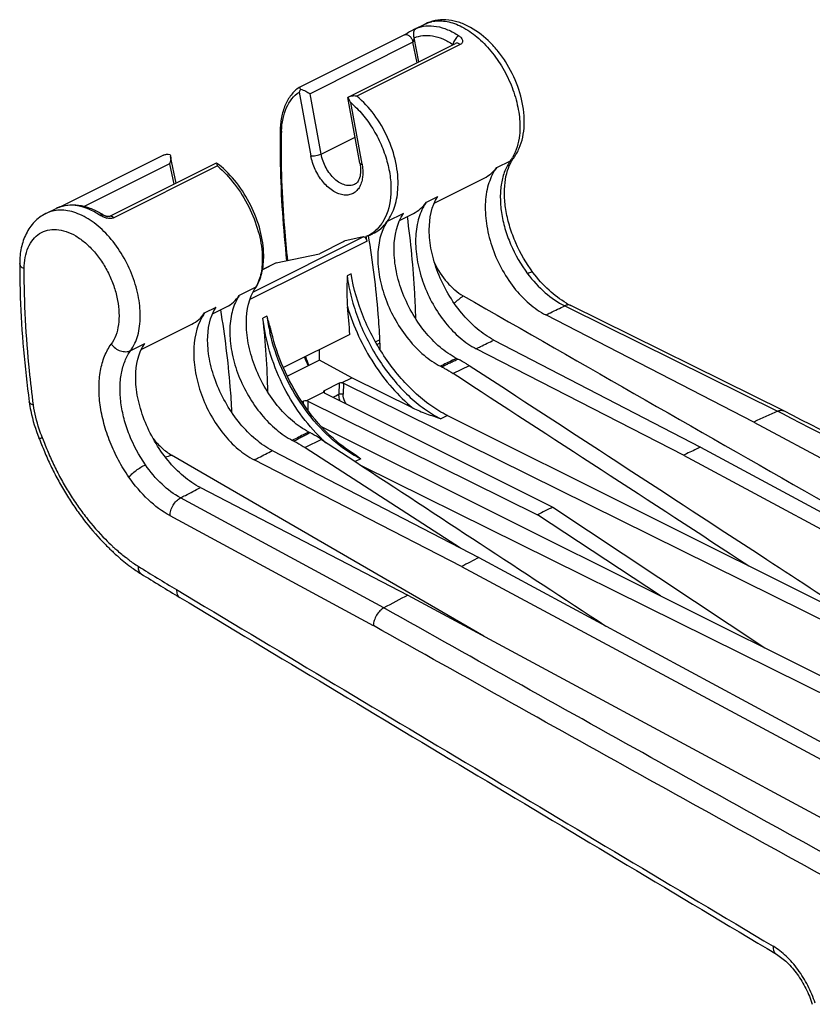
# Model space of a CAD drawing. Units: millimetres. Extents: x 299 to 719, y 8 to 305.
# Drawn here: x 416 to 469, y 106 to 172 of the extents above; entities that cross this region are included whole.
import ezdxf

# ---------------------------------------------------------------- set-up
doc = ezdxf.new("R2010")
doc.units = ezdxf.units.MM
doc.header["$LTSCALE"] = 19.36
doc.layers.get('0').update_dxf_attribs({"linetype": 'CONTINUOUS'})

msp = doc.modelspace()

# ---------------------------------------------------------------- linework, layer by layer
for p, q in [((442.302, 171.443), (442.992, 171.788)), ((441.627, 171.078), (434.573, 167.551)), ((437.862, 166.901), (445.042, 170.491)), ((434.572, 167.55), (434.572, 167.55)), ((437.849, 166.894), (437.837, 166.866)), ((438.642, 162.473), (437.837, 166.866)), ((437.862, 166.901), (437.849, 166.894)), ((433.3, 164.624), (433.299, 164.519)), ((425.489, 163.008), (418.496, 159.512)), ((426.341, 161.14), (425.963, 162.929)), ((421.849, 158.894), (429.03, 162.485)), ((429.049, 162.483), (429.03, 162.485)), ((448.936, 162.817), (448.935, 162.817)), ((438.289, 161.052), (438.287, 161.051)), ((443.648, 159.818), (446.967, 161.478)), ((417.598, 159.091), (418.288, 159.436)), ((418.39, 159.484), (418.39, 159.484)), ((421.459, 158.997), (421.46, 158.997)), ((441.334, 158.661), (442.222, 159.105)), ((439.511, 157.75), (439.613, 157.8)), ((437.559, 157.216), (435.936, 156.404)), ((438.856, 157.529), (437.558, 157.256)), ((433.023, 155.786), (435.936, 156.404)), ((432.115, 155.347), (432.927, 155.753)), ((432.927, 155.753), (433.023, 155.786)), ((428.802, 152.395), (429.713, 152.851)), ((452.354, 152.914), (452.673, 152.757)), ((452.673, 152.757), (466.614, 145.863)), ((467.023, 145.886), (452.762, 152.937)), ((465.03, 145.132), (451.086, 152.304)), ((424.028, 150.008), (427.373, 151.68)), ((437.97, 151.005), (433.53, 148.785)), ((439.982, 150.42), (439.982, 150.03)), ((447.607, 150.622), (461.452, 143.453)), ((435.936, 149.279), (435.936, 149.988)), ((460.304, 142.905), (446.422, 150.044)), ((435.936, 149.279), (433.789, 148.206)), ((438.109, 148.1), (435.936, 149.279)), ((445.108, 149.395), (445.199, 149.349)), ((444.105, 148.833), (444.034, 148.869)), ((437.417, 147.754), (438.109, 148.1)), ((442.195, 146.069), (438.109, 148.1)), ((435.03, 146.561), (436.195, 147.143)), ((436.194, 147.153), (436.195, 147.143)), ((437.257, 147.728), (436.252, 147.225)), ((436.252, 147.082), (451.566, 139.435)), ((437.54, 147.726), (493.037, 120.269)), ((434.87, 146.534), (434.766, 146.482)), ((435.152, 146.532), (450.537, 138.919)), ((467.023, 145.886), (467.028, 145.884)), ((444.498, 145.568), (493.874, 120.907)), ((465.03, 145.132), (502.726, 124.885)), ((435.216, 144.46), (435.287, 144.424)), ((436.091, 144.819), (489.144, 118.322)), ((434.218, 143.858), (434.126, 143.904)), ((436.072, 143.963), (438.293, 142.506)), ((436.098, 143.994), (436.088, 144.004)), ((432.773, 143.22), (446.605, 136.055)), ((434.98, 143.416), (445.37, 136.697)), ((461.452, 143.453), (499.047, 123.17)), ((446.949, 130.789), (426.033, 142.916)), ((445.451, 135.452), (431.556, 142.596)), ((460.304, 142.905), (497.985, 122.666)), ((438.761, 142.198), (487.866, 117.901)), ((427.955, 140.738), (441.848, 133.542)), ((440.25, 132.681), (426.625, 140.05)), ((451.566, 139.435), (465.756, 130.003)), ((458.758, 133.498), (450.537, 138.919)), ((421.604, 136.922), (421.604, 136.922)), ((446.605, 136.055), (484.197, 115.773)), ((445.451, 135.452), (483.135, 115.214)), ((441.848, 133.542), (479.456, 113.25)), ((466.526, 109.487), (466.526, 109.487))]:
    msp.add_line(p, q)
at = {"color": 9}
for p, q in [((442.593, 169.267), (442.277, 170.869)), ((442.192, 170.572), (435.304, 167.127)), ((445.357, 170.416), (438.426, 166.951)), ((442.463, 169.201), (442.192, 170.572)), ((434.57, 167.229), (435.349, 162.973)), ((436.044, 163.083), (435.304, 167.127)), ((438.78, 162.395), (438.023, 166.528)), ((436.044, 163.083), (438.322, 164.222)), ((425.888, 162.42), (420.17, 159.561)), ((429.096, 162.285), (422.164, 158.82)), ((425.888, 162.42), (426.176, 161.058)), ((447.802, 162.188), (448.721, 162.639)), ((443.096, 159.87), (443.855, 160.245)), ((418.375, 159.477), (418.39, 159.484)), ((441.56, 159.109), (440.47, 158.568)), ((439.115, 157.255), (431.275, 153.335)), ((431.508, 153.855), (438.856, 157.529)), ((437.557, 157.216), (437.558, 157.256)), ((433.023, 155.786), (432.11, 155.33)), ((438.048, 155.049), (437.784, 154.916)), ((431.661, 154.164), (430.562, 153.61)), ((431.665, 154.17), (431.661, 154.164)), ((428.242, 152.438), (429.01, 152.827)), ((432.41, 152.229), (432.146, 152.097)), ((423.29, 149.923), (424.229, 150.401)), ((439.977, 150.64), (439.697, 150.5)), ((439.982, 150.42), (439.801, 150.329)), ((445.141, 149.322), (445.199, 149.349)), ((445.958, 148.905), (444.893, 148.374)), ((436.252, 147.225), (436.252, 147.082)), ((437.257, 147.728), (437.237, 147.004)), ((437.54, 147.726), (437.52, 146.998)), ((434.87, 146.341), (434.87, 146.534)), ((435.152, 146.532), (435.152, 145.959)), ((466.617, 145.862), (466.933, 145.699)), ((444.498, 145.568), (444.064, 145.351)), ((417.158, 144.039), (417.158, 144.04)), ((436.072, 143.963), (434.98, 143.416)), ((435.247, 144.402), (435.287, 144.424)), ((438.69, 142.664), (438.327, 142.483)), ((425.918, 138.861), (439.538, 131.502))]:
    msp.add_line(p, q, dxfattribs=at)
for centre, radius, start, end in [((443.93, 169.866), 2.141, 100.25315, 103.70367), ((438.846, 164.442), 5.459, 178.14288, 179.19122), ((446.562, 164.219), 2.676, 323.78566, 329.20619), ((418.831, 158.35), 1.214, 115.64854, 116.54834), ((418.969, 158.061), 1.535, 114.9699, 115.65458), ((419.194, 157.589), 2.057, 113.01338, 113.46772), ((421.984, 160.143), 1.379, 252.88977, 258.1461), ((438.207, 159.645), 2.24, 292.5806, 304.58069), ((438.195, 159.662), 2.261, 304.57765, 307.47611), ((438.182, 159.68), 2.283, 307.47767, 310.52405), ((431.296, 154.369), 0.42, 325.36153, 326.48487), ((400.201, 208.455), 71.181, 308.96332, 309.57508), ((444.672, 153.912), 12.377, 187.81149, 193.04347), ((446.702, 153.898), 12.509, 200.49492, 203.42825), ((409.074, 199.091), 59.214, 297.96101, 298.39968), ((426.324, 147.704), 9.657, 201.83705, 202.14926), ((413.873, 185.905), 44.677, 285.21566, 285.79419), ((433.459, 148.899), 16.606, 224.41932, 226.73399), ((430.75, 146.019), 12.653, 226.72852, 228.02169), ((428.82, 143.554), 9.52, 233.49906, 238.14476), ((516.128, 284.186), 175.05, 238.1656, 239.14921)]:
    msp.add_arc(centre, radius, start, end, dxfattribs=at)
for centre, radius, start, end in [((435.796, 166.784), 1.304, 149.90654, 160.08515), ((425.317, 157.552), 6.184, 51.39473, 52.87703), ((445.676, 158.039), 3.164, 144.64959, 150.39755), ((419.456, 157.029), 2.676, 113.5554, 114.19672), ((418.617, 154.677), 5.171, 56.66104, 58.91327), ((438.34, 160.107), 2.633, 286.03877, 289.56655), ((438.356, 160.061), 2.584, 289.56289, 296.54365), ((426.418, 156.232), 5.78, 0.62216, 0.78078), ((429.713, 155.422), 2.335, 323.34881, 325.69471), ((434.088, 152.542), 2.918, 146.97754, 147.29982), ((429.656, 155.462), 2.405, 325.6853, 326.07998), ((429.628, 155.48), 2.438, 326.08103, 326.93686), ((433.029, 151.941), 2.979, 145.90045, 150.68608), ((455.035, 157.54), 5.133, 239.9836, 243.71153), ((430.814, 150.602), 3.16, 144.47262, 150.07446), ((378.054, 146.63), 60.076, 4.17671, 5.94022), ((372.02, 145.534), 60.483, 1.52952, 6.2313), ((446.916, 154), 12.811, 200.61901, 203.4834), ((639.265, -230.524), 414.097, 114.64113, 114.8826), ((403.107, 138.26), 15.193, 22.13068, 22.35583), ((443.336, 151.57), 10.478, 226.30993, 228.33065), ((467.733, 105.865), 37.26, 115.71572, 117.48599), ((434.476, 149.564), 18.042, 223.65339, 224.48456), ((434.518, 149.605), 18.101, 224.48404, 225.81073), ((434.012, 149.086), 17.376, 225.81522, 226.78374), ((564.324, -90.212), 255.059, 117.48646, 117.77886), ((429.663, 144.07), 10.729, 233.54429, 238.09534), ((521.568, 292.171), 185.029, 238.17328, 239.10902), ((661.613, -276.541), 465.257, 118.18703, 118.41056)]:
    msp.add_arc(centre, radius, start, end)
for centre, major_axis, ratio, start_param, end_param in [((437.416, 157.186), (0.201, 0.072), 0.128596, 5.456425, 7.027221), ((404.411, 165.431), (-21.581, 45.108), 0.620984, -2.034215, -2.027279), ((437.147, 151.831), (-1.795, 3.574), 0.613761, -2.256633, -2.193956), ((437.399, 147.651), (0.2, -0.006), 0.521702, 1.492262, 2.370382), ((437.399, 147.655), (0.2, 0), 0.498504, 0.786239, 1.476646), ((436.394, 147.148), (0.2, -0.006), 0.521057, 2.371492, 3.156899), ((436.394, 147.153), (0.2, 0), 0.498546, 3.233351, 3.923758), ((435.011, 146.457), (0.2, -0.006), 0.521057, 1.493372, 2.371492), ((435.011, 146.461), (0.2, 0), 0.498546, 0.786704, 1.477111)]:
    msp.add_ellipse(centre, major_axis=major_axis, ratio=ratio, start_param=start_param, end_param=end_param)
for points, knots in [([(442.302, 171.443), (442.312, 171.449), (442.35, 171.467), (442.388, 171.485), (442.417, 171.497)], [0, 0, 0, 0, 0.270387, 1, 1, 1, 1]), ([(442.417, 171.497), (442.407, 171.493), (442.371, 171.472), (442.339, 171.444), (442.318, 171.421)], [0, 0, 0, 0, 0.246776, 1, 1, 1, 1]), ([(442.417, 171.497), (442.62, 171.586), (443.072, 171.699), (443.797, 171.661), (444.551, 171.428), (445.032, 171.164), (445.272, 171.007)], [0, 0, 0, 0, 0.220708, 0.456178, 0.714812, 1, 1, 1, 1]), ([(442.992, 171.788), (443.026, 171.805), (443.165, 171.87), (443.311, 171.919), (443.423, 171.946)], [0, 0, 0, 0, 0.248934, 1, 1, 1, 1]), ([(443.549, 171.973), (443.698, 172), (444.01, 172.023), (444.491, 171.969), (444.988, 171.829), (445.68, 171.523), (446.531, 170.933), (447.45, 169.989), (448.242, 168.844), (448.856, 167.574), (449.25, 166.257), (449.353, 165.363), (449.355, 164.932)], [0, 0, 0, 0, 0.045202, 0.093001, 0.144058, 0.198716, 0.318631, 0.450861, 0.590858, 0.732912, 0.871047, 1, 1, 1, 1]), ([(441.627, 171.078), (441.65, 171.089), (441.704, 171.103), (441.79, 171.092), (441.879, 171.053), (441.997, 170.964), (442.118, 170.805), (442.177, 170.652), (442.192, 170.572)], [0, 0, 0, 0, 0.091011, 0.190419, 0.302998, 0.429426, 0.711332, 1, 1, 1, 1]), ([(442.192, 170.572), (442.198, 170.575), (442.208, 170.585), (442.221, 170.609), (442.233, 170.642), (442.245, 170.682), (442.257, 170.733), (442.268, 170.795), (442.275, 170.845), (442.277, 170.869)], [0, 0, 0, 0, 0.061697, 0.129645, 0.264245, 0.395042, 0.52245, 0.767982, 1, 1, 1, 1]), ([(442.25, 171.307), (442.223, 171.24), (442.204, 171.087), (442.244, 170.939), (442.277, 170.869)], [0, 0, 0, 0, 0.482436, 1, 1, 1, 1]), ([(442.318, 171.421), (442.311, 171.412), (442.283, 171.378), (442.262, 171.338), (442.25, 171.307)], [0, 0, 0, 0, 0.244273, 1, 1, 1, 1]), ([(442.277, 170.869), (442.462, 170.949), (442.874, 171.053), (443.533, 171.018), (444.218, 170.806), (444.655, 170.566), (444.873, 170.423)], [0, 0, 0, 0, 0.220708, 0.456178, 0.714813, 1, 1, 1, 1]), ([(445.272, 171.007), (445.231, 170.987), (445.153, 170.932), (445.016, 170.79), (444.938, 170.654), (444.904, 170.558)], [0, 0, 0, 0, 0.22675, 0.480311, 1, 1, 1, 1]), ([(445.272, 171.007), (445.329, 170.969), (445.428, 170.884), (445.504, 170.74), (445.513, 170.623), (445.491, 170.54), (445.438, 170.466), (445.386, 170.431), (445.357, 170.416)], [0, 0, 0, 0, 0.279311, 0.523637, 0.63728, 0.749781, 0.868123, 1, 1, 1, 1]), ([(444.904, 170.558), (444.9, 170.546), (444.886, 170.502), (444.877, 170.457), (444.873, 170.423)], [0, 0, 0, 0, 0.262445, 1, 1, 1, 1]), ([(445.357, 170.416), (445.332, 170.437), (445.28, 170.473), (445.196, 170.507), (445.115, 170.515), (445.064, 170.502), (445.042, 170.491)], [0, 0, 0, 0, 0.292324, 0.553391, 0.785672, 1, 1, 1, 1]), ([(433.39, 164.619), (433.399, 164.9), (433.458, 165.439), (433.69, 166.181), (434.054, 166.795), (434.389, 167.108), (434.57, 167.229)], [0, 0, 0, 0, 0.285042, 0.544601, 0.78071, 1, 1, 1, 1]), ([(441.19, 160.849), (441.215, 161.405), (441.101, 162.563), (440.545, 164.227), (439.656, 165.744), (438.861, 166.598), (438.426, 166.951)], [0, 0, 0, 0, 0.24177, 0.499023, 0.756859, 1, 1, 1, 1]), ([(438.023, 166.528), (438.306, 166.289), (438.843, 165.744), (439.524, 164.799), (440.077, 163.742), (440.476, 162.627), (440.701, 161.506), (440.755, 160.153), (440.529, 159.161), (440.223, 158.628)], [0, 0, 0, 0, 0.126996, 0.261179, 0.39864, 0.535071, 0.666347, 0.78902, 1, 1, 1, 1]), ([(449.355, 164.932), (449.356, 164.735), (449.323, 164.019), (449.127, 163.297), (448.86, 162.85)], [0, 0, 0, 0, 0.274616, 1, 1, 1, 1]), ([(433.3, 164.624), (433.3, 164.604), (433.322, 164.557), (433.364, 164.531), (433.388, 164.518)], [0, 0, 0, 0, 0.428328, 1, 1, 1, 1]), ([(433.81, 155.955), (433.73, 156.68), (433.46, 159.527), (433.358, 162.39), (433.388, 164.519)], [0, 0, 0, 0, 0.255268, 1, 1, 1, 1]), ([(435.349, 162.973), (435.401, 162.964), (435.517, 162.96), (435.697, 162.978), (435.877, 163.018), (435.993, 163.059), (436.044, 163.083)], [0, 0, 0, 0, 0.222018, 0.486385, 0.757961, 1, 1, 1, 1]), ([(438.78, 162.395), (438.833, 162.109), (438.858, 161.681), (438.746, 161.153), (438.599, 160.829), (438.389, 160.573), (438.123, 160.4), (437.815, 160.32), (437.48, 160.336), (437.134, 160.442), (436.654, 160.707), (436.106, 161.234), (435.61, 162.039), (435.407, 162.657), (435.349, 162.973)], [0, 0, 0, 0, 0.135561, 0.195599, 0.250133, 0.300141, 0.347678, 0.395495, 0.44626, 0.501826, 0.56298, 0.700375, 0.850535, 1, 1, 1, 1]), ([(438.287, 161.051), (438.194, 161.005), (437.977, 160.948), (437.63, 160.991), (437.276, 161.148), (436.935, 161.406), (436.623, 161.749), (436.273, 162.292), (436.102, 162.762), (436.044, 163.083)], [0, 0, 0, 0, 0.092118, 0.191921, 0.304306, 0.430187, 0.567395, 0.711767, 1, 1, 1, 1]), ([(429.096, 162.285), (429.523, 161.925), (430.314, 161.07), (431.237, 159.581), (431.87, 157.967), (432.072, 156.844), (432.097, 156.303)], [0, 0, 0, 0, 0.244786, 0.505193, 0.762889, 1, 1, 1, 1]), ([(438.642, 162.473), (438.646, 162.452), (438.677, 162.424), (438.728, 162.405), (438.762, 162.397), (438.78, 162.394)], [0, 0, 0, 0, 0.381025, 0.658461, 1, 1, 1, 1]), ([(448.721, 162.639), (448.567, 162.428), (448.308, 161.939), (448.086, 161.1), (448.016, 160.157), (448.1, 159.14), (448.335, 158.084), (448.84, 156.673), (449.413, 155.675), (449.87, 155.069)], [0, 0, 0, 0, 0.096494, 0.202645, 0.319216, 0.445436, 0.579427, 0.718614, 1, 1, 1, 1]), ([(448.935, 162.817), (448.922, 162.798), (448.861, 162.727), (448.784, 162.67), (448.721, 162.639)], [0, 0, 0, 0, 0.247254, 1, 1, 1, 1]), ([(440.47, 158.568), (440.695, 158.875), (441.048, 159.618), (441.171, 160.424), (441.19, 160.849)], [0, 0, 0, 0, 0.472312, 1, 1, 1, 1]), ([(421.23, 158.986), (420.992, 159.142), (420.513, 159.405), (419.765, 159.638), (419.044, 159.679), (418.593, 159.569), (418.39, 159.483)], [0, 0, 0, 0, 0.285031, 0.54369, 0.779269, 1, 1, 1, 1]), ([(423.932, 152.22), (423.934, 152.691), (423.823, 153.669), (423.383, 155.101), (422.694, 156.463), (421.802, 157.654), (420.775, 158.582), (419.83, 159.098), (419.08, 159.296), (418.552, 159.338), (418.052, 159.276), (417.742, 159.164), (417.599, 159.092)], [0, 0, 0, 0, 0.132583, 0.274654, 0.419611, 0.560399, 0.690819, 0.806768, 0.859185, 0.908267, 0.954821, 1, 1, 1, 1]), ([(418.375, 159.477), (418.37, 159.474), (418.352, 159.467), (418.334, 159.459), (418.321, 159.453)], [0, 0, 0, 0, 0.266551, 1, 1, 1, 1]), ([(421.23, 158.986), (421.269, 159.006), (421.331, 159.027), (421.411, 159.021), (421.445, 159.006), (421.459, 158.997)], [0, 0, 0, 0, 0.551883, 0.784334, 1, 1, 1, 1]), ([(421.579, 158.825), (421.546, 158.835), (421.425, 158.877), (421.309, 158.934), (421.23, 158.986)], [0, 0, 0, 0, 0.264197, 1, 1, 1, 1]), ([(422.164, 158.82), (422.098, 158.787), (421.939, 158.758), (421.782, 158.777), (421.701, 158.794)], [0, 0, 0, 0, 0.47029, 1, 1, 1, 1]), ([(422.164, 158.82), (422.139, 158.841), (422.087, 158.877), (422.003, 158.911), (421.922, 158.919), (421.871, 158.905), (421.85, 158.895)], [0, 0, 0, 0, 0.292129, 0.553468, 0.785683, 1, 1, 1, 1]), ([(440.223, 158.628), (440.185, 158.562), (440.029, 158.312), (439.831, 158.086), (439.665, 157.944)], [0, 0, 0, 0, 0.259427, 1, 1, 1, 1]), ([(440.442, 158.531), (440.444, 158.534), (440.452, 158.547), (440.461, 158.558), (440.468, 158.568)], [0, 0, 0, 0, 0.235637, 1, 1, 1, 1]), ([(416.16, 155.395), (416.161, 155.65), (416.2, 156.139), (416.396, 156.814), (416.722, 157.37), (417.171, 157.779), (417.721, 158.012), (418.338, 158.056), (418.988, 157.916), (419.646, 157.604), (420.286, 157.135), (420.884, 156.529), (421.416, 155.811), (421.862, 155.012), (422.203, 154.163), (422.427, 153.302), (422.525, 152.462), (422.503, 151.914), (422.468, 151.655)], [0, 0, 0, 0, 0.063092, 0.120342, 0.172251, 0.220493, 0.267777, 0.317127, 0.370931, 0.430432, 0.495739, 0.566075, 0.640057, 0.715915, 0.79169, 0.865423, 0.935325, 1, 1, 1, 1]), ([(416.16, 155.395), (416.115, 155.417), (416.034, 155.464), (415.935, 155.551), (415.872, 155.648), (415.856, 155.72), (415.856, 155.754)], [0, 0, 0, 0, 0.303413, 0.567111, 0.79455, 1, 1, 1, 1]), ([(432.097, 156.303), (432.106, 156.096), (432.104, 155.697), (432.012, 154.969), (431.837, 154.458), (431.665, 154.17)], [0, 0, 0, 0, 0.281485, 0.542375, 1, 1, 1, 1]), ([(416.783, 146.266), (416.68, 147.039), (416.323, 150.07), (416.158, 153.124), (416.16, 155.395)], [0, 0, 0, 0, 0.255832, 1, 1, 1, 1]), ([(450.228, 155.157), (450.218, 155.17), (450.189, 155.178), (450.149, 155.176), (450.086, 155.163), (449.992, 155.128), (449.914, 155.091), (449.87, 155.069)], [0, 0, 0, 0, 0.120788, 0.209769, 0.321962, 0.617391, 1, 1, 1, 1]), ([(449.87, 155.069), (450.219, 154.607), (450.967, 153.786), (451.884, 153.146), (452.354, 152.914)], [0, 0, 0, 0, 0.524857, 1, 1, 1, 1]), ([(437.784, 154.916), (437.851, 154.426), (438.05, 153.435), (438.522, 151.976), (439.158, 150.551), (439.94, 149.205), (440.845, 147.976), (441.845, 146.901), (442.913, 146.012), (443.679, 145.543), (444.064, 145.351)], [0, 0, 0, 0, 0.125405, 0.255427, 0.387721, 0.519791, 0.649155, 0.773512, 0.890921, 1, 1, 1, 1]), ([(431.663, 154.165), (431.659, 154.158), (431.653, 154.149), (431.648, 154.14), (431.646, 154.137)], [0, 0, 0, 0, 0.739186, 1, 1, 1, 1]), ([(437.807, 152.847), (438.009, 152.18), (438.511, 150.87), (439.519, 149.042), (440.741, 147.412), (441.695, 146.477), (442.195, 146.069)], [0, 0, 0, 0, 0.255432, 0.512556, 0.763219, 1, 1, 1, 1]), ([(451.084, 152.305), (451.19, 152.355), (451.613, 152.559), (452.037, 152.762), (452.354, 152.914)], [0, 0, 0, 0, 0.250341, 1, 1, 1, 1]), ([(452.761, 152.937), (452.733, 152.951), (452.67, 152.972), (452.528, 152.979), (452.421, 152.946), (452.354, 152.914)], [0, 0, 0, 0, 0.227447, 0.465531, 1, 1, 1, 1]), ([(423.29, 149.923), (423.51, 150.224), (423.75, 150.772), (423.904, 151.563), (423.931, 151.996), (423.932, 152.22)], [0, 0, 0, 0, 0.462647, 0.722116, 1, 1, 1, 1]), ([(422.468, 151.655), (422.435, 151.411), (422.329, 150.951), (422.111, 150.53), (421.983, 150.35)], [0, 0, 0, 0, 0.527449, 1, 1, 1, 1]), ([(437.945, 143.088), (437.306, 143.498), (436.083, 144.53), (434.556, 146.449), (433.348, 148.678), (432.804, 150.298), (432.615, 151.118)], [0, 0, 0, 0, 0.231099, 0.482717, 0.743394, 1, 1, 1, 1]), ([(446.422, 150.044), (446.521, 150.093), (446.916, 150.285), (447.311, 150.478), (447.607, 150.622)], [0, 0, 0, 0, 0.250294, 1, 1, 1, 1]), ([(423.168, 141.447), (422.916, 141.809), (422.452, 142.567), (421.891, 143.77), (421.476, 145.013), (421.222, 146.252), (421.139, 147.444), (421.232, 148.55), (421.499, 149.53), (421.804, 150.103), (421.983, 150.35)], [0, 0, 0, 0, 0.13959, 0.280569, 0.419624, 0.553666, 0.680081, 0.796952, 0.903413, 1, 1, 1, 1]), ([(421.983, 150.35), (422.061, 150.246), (422.252, 150.062), (422.596, 149.884), (422.958, 149.823), (423.193, 149.874), (423.29, 149.923)], [0, 0, 0, 0, 0.265024, 0.529442, 0.777203, 1, 1, 1, 1]), ([(424.273, 142.271), (423.841, 142.894), (423.301, 143.908), (422.83, 145.333), (422.615, 146.398), (422.549, 147.424), (422.634, 148.375), (422.869, 149.219), (423.134, 149.712), (423.29, 149.923)], [0, 0, 0, 0, 0.279598, 0.418542, 0.552589, 0.679119, 0.796214, 0.903001, 1, 1, 1, 1]), ([(445.103, 149.398), (445.014, 149.354), (444.791, 149.243), (444.432, 149.071), (444.164, 148.938), (444.03, 148.871)], [0, 0, 0, 0, 0.24887, 0.625327, 1, 1, 1, 1]), ([(444.105, 148.833), (444.192, 148.873), (444.366, 148.953), (444.623, 149.077), (444.881, 149.203), (445.054, 149.283), (445.141, 149.322)], [0, 0, 0, 0, 0.251564, 0.500483, 0.748915, 1, 1, 1, 1]), ([(416.783, 146.266), (416.744, 146.277), (416.68, 146.299), (416.6, 146.342), (416.545, 146.385), (416.508, 146.434), (416.496, 146.47), (416.494, 146.488)], [0, 0, 0, 0, 0.321179, 0.527817, 0.705534, 0.859628, 1, 1, 1, 1]), ([(437.314, 146.547), (437.301, 146.585), (437.257, 146.734), (437.235, 146.889), (437.237, 147.004)], [0, 0, 0, 0, 0.261257, 1, 1, 1, 1]), ([(437.237, 147.004), (437.28, 147.023), (437.379, 147.036), (437.476, 147.019), (437.519, 146.998)], [0, 0, 0, 0, 0.497567, 1, 1, 1, 1]), ([(437.71, 146.352), (437.679, 146.402), (437.571, 146.601), (437.516, 146.831), (437.52, 146.998)], [0, 0, 0, 0, 0.258833, 1, 1, 1, 1]), ([(417.36, 144.112), (417.289, 144.29), (417.032, 144.988), (416.857, 145.718), (416.783, 146.266)], [0, 0, 0, 0, 0.2567, 1, 1, 1, 1]), ([(466.614, 145.863), (466.682, 145.895), (466.79, 145.928), (466.932, 145.921), (466.995, 145.9), (467.023, 145.886)], [0, 0, 0, 0, 0.53592, 0.773651, 1, 1, 1, 1]), ([(466.933, 145.699), (473.284, 142.414), (485.955, 135.841), (498.595, 129.211), (504.887, 125.872)], [0, 0, 0, 0, 0.500954, 1, 1, 1, 1]), ([(435.213, 144.462), (435.121, 144.417), (434.893, 144.303), (434.532, 144.114), (434.259, 143.976), (434.121, 143.908)], [0, 0, 0, 0, 0.250578, 0.6241, 1, 1, 1, 1]), ([(417.38, 144.063), (417.35, 144.055), (417.299, 144.042), (417.23, 144.031), (417.187, 144.027), (417.162, 144.033), (417.158, 144.039)], [0, 0, 0, 0, 0.4034, 0.706438, 0.902293, 1, 1, 1, 1]), ([(417.38, 144.063), (417.449, 143.908), (417.566, 143.588), (417.757, 143.113), (417.964, 142.645), (418.18, 142.179), (418.409, 141.72), (418.73, 141.116), (419.159, 140.382), (419.717, 139.537), (420.499, 138.476), (421.147, 137.739), (421.598, 137.276)], [0, 0, 0, 0, 0.063411, 0.126887, 0.190579, 0.254362, 0.318172, 0.381949, 0.509046, 0.634994, 0.759186, 1, 1, 1, 1]), ([(434.218, 143.858), (434.302, 143.904), (434.473, 143.997), (434.732, 144.131), (434.991, 144.264), (435.162, 144.356), (435.247, 144.402)], [0, 0, 0, 0, 0.248537, 0.499668, 0.751143, 1, 1, 1, 1]), ([(431.556, 142.596), (431.658, 142.649), (432.063, 142.856), (432.469, 143.064), (432.773, 143.22)], [0, 0, 0, 0, 0.250268, 1, 1, 1, 1]), ([(438.69, 142.664), (438.628, 142.695), (438.373, 142.826), (438.127, 142.972), (437.945, 143.088)], [0, 0, 0, 0, 0.244668, 1, 1, 1, 1]), ([(423.168, 141.447), (423.23, 141.523), (423.386, 141.676), (423.656, 141.894), (423.957, 142.099), (424.169, 142.22), (424.273, 142.271)], [0, 0, 0, 0, 0.211654, 0.473105, 0.748633, 1, 1, 1, 1]), ([(426.625, 140.05), (426.174, 140.294), (425.301, 140.962), (424.599, 141.8), (424.273, 142.271)], [0, 0, 0, 0, 0.472413, 1, 1, 1, 1]), ([(425.918, 138.861), (425.392, 139.146), (424.371, 139.923), (423.55, 140.899), (423.168, 141.447)], [0, 0, 0, 0, 0.472353, 1, 1, 1, 1]), ([(426.625, 140.05), (426.736, 140.107), (427.179, 140.337), (427.621, 140.567), (427.953, 140.739)], [0, 0, 0, 0, 0.250291, 1, 1, 1, 1]), ([(425.918, 138.861), (425.92, 138.978), (425.964, 139.221), (426.115, 139.559), (426.336, 139.85), (426.526, 139.998), (426.625, 140.049)], [0, 0, 0, 0, 0.24424, 0.507215, 0.766288, 1, 1, 1, 1]), ([(423.157, 135.901), (423.083, 135.956), (422.785, 136.183), (422.498, 136.424), (422.287, 136.613)], [0, 0, 0, 0, 0.244961, 1, 1, 1, 1]), ([(423.795, 135.468), (423.792, 135.413), (423.794, 135.308), (423.828, 135.162), (423.893, 135.042), (423.958, 134.983), (423.993, 134.962)], [0, 0, 0, 0, 0.290597, 0.550492, 0.783252, 1, 1, 1, 1]), ([(426.362, 133.904), (426.359, 133.848), (426.363, 133.741), (426.4, 133.592), (426.469, 133.47), (426.537, 133.411), (426.573, 133.389)], [0, 0, 0, 0, 0.289683, 0.549387, 0.782535, 1, 1, 1, 1]), ([(426.362, 133.905), (433.016, 129.923), (446.331, 121.955), (459.651, 113.996), (466.317, 110.019)], [0, 0, 0, 0, 0.499743, 1, 1, 1, 1]), ([(440.25, 132.681), (440.151, 132.63), (439.962, 132.483), (439.74, 132.195), (439.587, 131.86), (439.541, 131.619), (439.538, 131.502)], [0, 0, 0, 0, 0.233725, 0.492641, 0.755598, 1, 1, 1, 1]), ([(477.291, 112.073), (471.082, 115.469), (458.722, 122.314), (446.398, 129.223), (440.252, 132.68)], [0, 0, 0, 0, 0.500934, 1, 1, 1, 1]), ([(476.615, 110.934), (473.502, 112.628), (467.295, 116.03), (454.93, 122.876), (445.689, 128.048), (439.539, 131.503)], [0, 0, 0, 0, 0.250723, 0.500856, 1, 1, 1, 1]), ([(466.317, 110.019), (466.313, 109.961), (466.315, 109.85), (466.351, 109.696), (466.42, 109.57), (466.489, 109.509), (466.526, 109.487)], [0, 0, 0, 0, 0.291088, 0.551402, 0.783947, 1, 1, 1, 1]), ([(469.131, 106.203), (468.996, 106.608), (468.668, 107.393), (468.117, 108.292), (467.603, 108.933), (467.197, 109.357), (466.77, 109.721), (466.468, 109.927), (466.317, 110.019)], [0, 0, 0, 0, 0.264636, 0.526017, 0.652279, 0.773986, 0.89004, 1, 1, 1, 1])]:
    msp.add_open_spline(points, degree=3, knots=knots, dxfattribs=at)
for points, knots in [([(448.936, 162.817), (449.083, 163.019), (449.335, 163.467), (449.567, 164.215), (449.665, 165.026), (449.625, 166.183), (449.265, 167.661), (448.578, 169.041), (447.854, 170.036), (447.065, 170.891), (446.153, 171.567), (445.158, 171.964), (444.41, 172.098), (443.67, 172.052), (443.204, 171.895), (442.988, 171.787)], [0, 0, 0, 0, 0.056281, 0.114521, 0.175403, 0.239226, 0.374324, 0.514315, 0.583515, 0.650705, 0.776148, 0.834608, 0.89084, 0.945739, 1, 1, 1, 1]), ([(442.302, 171.443), (442.189, 171.387), (441.965, 171.262), (441.743, 171.135), (441.627, 171.078)], [0, 0, 0, 0, 0.495362, 1, 1, 1, 1]), ([(434.573, 167.551), (434.37, 167.408), (433.997, 167.046), (433.6, 166.348), (433.359, 165.523), (433.304, 164.932), (433.3, 164.624)], [0, 0, 0, 0, 0.225256, 0.463693, 0.721143, 1, 1, 1, 1]), ([(434.573, 167.551), (434.574, 167.551), (434.577, 167.549), (434.582, 167.544), (434.589, 167.536), (434.604, 167.517), (434.631, 167.484), (434.654, 167.455), (434.668, 167.438)], [0, 0, 0, 0, 0.020001, 0.066156, 0.141148, 0.246526, 0.554662, 1, 1, 1, 1]), ([(434.668, 167.438), (434.787, 167.399), (435.005, 167.304), (435.212, 167.188), (435.304, 167.127)], [0, 0, 0, 0, 0.533646, 1, 1, 1, 1]), ([(438.005, 166.95), (437.992, 166.947), (437.943, 166.935), (437.895, 166.918), (437.862, 166.901)], [0, 0, 0, 0, 0.256714, 1, 1, 1, 1]), ([(438.426, 166.951), (438.391, 166.957), (438.252, 166.978), (438.108, 166.973), (438.005, 166.95)], [0, 0, 0, 0, 0.253047, 1, 1, 1, 1]), ([(438.023, 166.528), (438.011, 166.548), (437.965, 166.629), (437.924, 166.712), (437.896, 166.776)], [0, 0, 0, 0, 0.2519, 1, 1, 1, 1]), ([(433.299, 164.519), (433.29, 163.818), (433.301, 160.953), (433.495, 158.089), (433.733, 155.939)], [0, 0, 0, 0, 0.244757, 1, 1, 1, 1]), ([(425.489, 163.008), (425.553, 163.04), (425.69, 163.085), (425.838, 163.079), (425.905, 163.057)], [0, 0, 0, 0, 0.502663, 1, 1, 1, 1]), ([(425.963, 162.929), (425.971, 162.89), (425.977, 162.807), (425.961, 162.634), (425.922, 162.504), (425.888, 162.42)], [0, 0, 0, 0, 0.228205, 0.473996, 1, 1, 1, 1]), ([(425.905, 163.057), (425.912, 163.048), (425.939, 163.01), (425.955, 162.964), (425.963, 162.929)], [0, 0, 0, 0, 0.236479, 1, 1, 1, 1]), ([(429.096, 162.285), (429.094, 162.309), (429.09, 162.353), (429.081, 162.411), (429.069, 162.454), (429.058, 162.477), (429.05, 162.483)], [0, 0, 0, 0, 0.35087, 0.639484, 0.857553, 1, 1, 1, 1]), ([(432.197, 156.311), (432.19, 156.866), (432.012, 158.019), (431.383, 159.669), (430.44, 161.177), (429.62, 162.03), (429.176, 162.385)], [0, 0, 0, 0, 0.238999, 0.49624, 0.755389, 1, 1, 1, 1]), ([(438.642, 162.473), (438.674, 162.297), (438.704, 161.97), (438.653, 161.581), (438.558, 161.339), (438.478, 161.208), (438.389, 161.112), (438.321, 161.068), (438.287, 161.051)], [0, 0, 0, 0, 0.344935, 0.631634, 0.748112, 0.845831, 0.927235, 1, 1, 1, 1]), ([(450.228, 155.157), (449.772, 155.765), (449.197, 156.759), (448.673, 158.165), (448.416, 159.214), (448.302, 160.22), (448.328, 161.143), (448.487, 161.943), (448.683, 162.411), (448.8, 162.611)], [0, 0, 0, 0, 0.286715, 0.428872, 0.565587, 0.693644, 0.810117, 0.91268, 1, 1, 1, 1]), ([(448.8, 162.611), (448.81, 162.629), (448.853, 162.699), (448.899, 162.768), (448.935, 162.817)], [0, 0, 0, 0, 0.256212, 1, 1, 1, 1]), ([(446.967, 161.478), (447.129, 161.558), (447.438, 161.765), (447.689, 162.037), (447.801, 162.187)], [0, 0, 0, 0, 0.490566, 1, 1, 1, 1]), ([(447.801, 162.187), (447.572, 161.881), (447.308, 161.333), (447.111, 160.539), (447.003, 159.625), (447.068, 158.394), (447.431, 156.898), (448.055, 155.447), (448.899, 154.138), (449.905, 153.058), (450.686, 152.509), (451.086, 152.304)], [0, 0, 0, 0, 0.100353, 0.155628, 0.214313, 0.340722, 0.476195, 0.615473, 0.752675, 0.882248, 1, 1, 1, 1]), ([(418.39, 159.484), (418.606, 159.577), (419.077, 159.702), (419.82, 159.687), (420.574, 159.485), (421.052, 159.247), (421.288, 159.105)], [0, 0, 0, 0, 0.23317, 0.473931, 0.728143, 1, 1, 1, 1]), ([(442.222, 159.105), (442.393, 159.19), (442.72, 159.412), (442.981, 159.707), (443.096, 159.869)], [0, 0, 0, 0, 0.489495, 1, 1, 1, 1]), ([(447.607, 150.622), (447.21, 150.828), (446.429, 151.371), (445.404, 152.425), (444.52, 153.699), (443.946, 154.881), (443.608, 155.862), (443.424, 156.591), (443.311, 157.306), (443.237, 158.539), (443.429, 159.602), (443.855, 160.245)], [0, 0, 0, 0, 0.119615, 0.251654, 0.391214, 0.532166, 0.601234, 0.668328, 0.732788, 0.794073, 1, 1, 1, 1]), ([(417.599, 159.092), (417.318, 158.952), (416.797, 158.566), (416.242, 157.758), (415.92, 156.794), (415.857, 156.106), (415.856, 155.754)], [0, 0, 0, 0, 0.237912, 0.480302, 0.732715, 1, 1, 1, 1]), ([(418.359, 159.47), (418.353, 159.467), (418.329, 159.456), (418.305, 159.445), (418.288, 159.436)], [0, 0, 0, 0, 0.261053, 1, 1, 1, 1]), ([(421.855, 158.897), (421.856, 158.897), (421.857, 158.898), (421.852, 158.896), (421.848, 158.896), (421.837, 158.894), (421.822, 158.893), (421.799, 158.892), (421.768, 158.894), (421.736, 158.898), (421.703, 158.903), (421.659, 158.913), (421.607, 158.928), (421.55, 158.949), (421.501, 158.972), (421.472, 158.989), (421.46, 158.997)], [0, 0, 0, 0, 0.003845, 0.005228, 0.027234, 0.048087, 0.074304, 0.138978, 0.214037, 0.293341, 0.374353, 0.455462, 0.614062, 0.762593, 0.894478, 1, 1, 1, 1]), ([(445.108, 149.395), (444.713, 149.6), (443.938, 150.141), (442.929, 151.199), (442.069, 152.48), (441.52, 153.67), (441.203, 154.66), (441.035, 155.396), (440.939, 156.12), (440.894, 157.379), (441.118, 158.456), (441.56, 159.11)], [0, 0, 0, 0, 0.11843, 0.248963, 0.387158, 0.527255, 0.596176, 0.66334, 0.7281, 0.789917, 1, 1, 1, 1]), ([(442.926, 159.602), (442.737, 159.27), (442.454, 158.496), (442.349, 157.451), (442.391, 156.55), (442.527, 155.588), (442.863, 154.38), (443.495, 153.006), (444.323, 151.774), (445.294, 150.758), (446.041, 150.24), (446.422, 150.044)], [0, 0, 0, 0, 0.10356, 0.219931, 0.282628, 0.347754, 0.48302, 0.620926, 0.756145, 0.883733, 1, 1, 1, 1]), ([(439.511, 157.75), (439.691, 157.84), (440.036, 158.067), (440.317, 158.367), (440.442, 158.532)], [0, 0, 0, 0, 0.493796, 1, 1, 1, 1]), ([(439.613, 157.8), (439.776, 157.882), (440.087, 158.094), (440.335, 158.377), (440.443, 158.533)], [0, 0, 0, 0, 0.490088, 1, 1, 1, 1]), ([(440.443, 158.533), (440.012, 157.871), (439.798, 156.795), (439.851, 155.537), (439.988, 154.562), (440.338, 153.33), (440.996, 151.923), (441.858, 150.654), (442.867, 149.607), (443.64, 149.071), (444.034, 148.869)], [0, 0, 0, 0, 0.21105, 0.272949, 0.337727, 0.473554, 0.613376, 0.751271, 0.881598, 1, 1, 1, 1]), ([(442.381, 152.084), (442.367, 152.645), (442.274, 154.924), (442.051, 157.197), (441.818, 158.902)], [0, 0, 0, 0, 0.245707, 1, 1, 1, 1]), ([(439.977, 150.64), (439.948, 151.214), (439.795, 153.555), (439.504, 155.887), (439.215, 157.634)], [0, 0, 0, 0, 0.245147, 1, 1, 1, 1]), ([(438.985, 157.488), (438.965, 157.504), (438.925, 157.528), (438.876, 157.533), (438.856, 157.529)], [0, 0, 0, 0, 0.544923, 1, 1, 1, 1]), ([(439.115, 157.255), (439.108, 157.301), (439.077, 157.388), (439.02, 157.46), (438.985, 157.488)], [0, 0, 0, 0, 0.508809, 1, 1, 1, 1]), ([(415.856, 155.754), (415.856, 154.997), (415.911, 151.9), (416.183, 148.808), (416.494, 146.488)], [0, 0, 0, 0, 0.244322, 1, 1, 1, 1]), ([(431.671, 154.15), (431.859, 154.439), (432.135, 155.148), (432.202, 155.896), (432.198, 156.295)], [0, 0, 0, 0, 0.46403, 1, 1, 1, 1]), ([(443.633, 155.79), (443.859, 155.325), (444.275, 154.675), (444.972, 153.976), (445.354, 153.701), (445.55, 153.59)], [0, 0, 0, 0, 0.525353, 0.771708, 1, 1, 1, 1]), ([(444.496, 145.569), (444.111, 145.761), (443.343, 146.231), (442.269, 147.116), (441.255, 148.184), (440.33, 149.402), (439.523, 150.736), (438.648, 152.586), (438.21, 154.063), (438.048, 155.05)], [0, 0, 0, 0, 0.109224, 0.227031, 0.351873, 0.481666, 0.613983, 0.746238, 1, 1, 1, 1]), ([(452.467, 153.095), (452.049, 153.336), (451.231, 153.96), (450.55, 154.727), (450.228, 155.157)], [0, 0, 0, 0, 0.472938, 1, 1, 1, 1]), ([(437.784, 154.916), (437.778, 154.567), (437.766, 154.045), (437.771, 153.355), (437.79, 153.015), (437.807, 152.847)], [0, 0, 0, 0, 0.5064, 0.756012, 1, 1, 1, 1]), ([(435.216, 144.46), (434.825, 144.663), (434.057, 145.199), (433.054, 146.246), (432.197, 147.513), (431.541, 148.919), (431.192, 150.148), (431.054, 151.123), (430.998, 152.379), (431.207, 153.454), (431.633, 154.118)], [0, 0, 0, 0, 0.11815, 0.248311, 0.386134, 0.525977, 0.661905, 0.726753, 0.788729, 1, 1, 1, 1]), ([(429.713, 152.851), (429.881, 152.935), (430.201, 153.154), (430.453, 153.449), (430.562, 153.611)], [0, 0, 0, 0, 0.489527, 1, 1, 1, 1]), ([(430.432, 153.399), (430.249, 153.074), (430.054, 152.518), (429.937, 151.73), (429.907, 150.837), (430.052, 149.654), (430.482, 148.233), (431.144, 146.864), (431.997, 145.635), (432.987, 144.621), (433.742, 144.102), (434.126, 143.904)], [0, 0, 0, 0, 0.101143, 0.156913, 0.216043, 0.343006, 0.478449, 0.61724, 0.753756, 0.882695, 1, 1, 1, 1]), ([(445.55, 153.59), (453.681, 148.941), (469.947, 139.65), (486.211, 130.354), (494.344, 125.707)], [0, 0, 0, 0, 0.499996, 1, 1, 1, 1]), ([(427.373, 151.68), (427.542, 151.765), (427.867, 151.985), (428.127, 152.277), (428.242, 152.438)], [0, 0, 0, 0, 0.489692, 1, 1, 1, 1]), ([(432.773, 143.22), (432.376, 143.425), (431.597, 143.966), (430.573, 145.018), (429.689, 146.288), (429.114, 147.467), (428.775, 148.446), (428.589, 149.173), (428.474, 149.888), (428.397, 151.12), (428.587, 152.183), (429.01, 152.827)], [0, 0, 0, 0, 0.119542, 0.251472, 0.39093, 0.531838, 0.600913, 0.668033, 0.732535, 0.793871, 1, 1, 1, 1]), ([(430.072, 145.803), (430.043, 146.366), (429.889, 148.659), (429.603, 150.942), (429.32, 152.653)], [0, 0, 0, 0, 0.245253, 1, 1, 1, 1]), ([(428.075, 152.178), (427.672, 151.481), (427.471, 150.399), (427.527, 149.127), (427.659, 148.162), (427.993, 146.95), (428.624, 145.571), (429.452, 144.333), (430.425, 143.313), (431.174, 142.793), (431.556, 142.596)], [0, 0, 0, 0, 0.218218, 0.280964, 0.346165, 0.481659, 0.61989, 0.755486, 0.883436, 1, 1, 1, 1]), ([(436.088, 144.004), (435.552, 144.517), (434.56, 145.682), (433.384, 147.671), (432.54, 149.835), (432.227, 151.349), (432.145, 152.099)], [0, 0, 0, 0, 0.242832, 0.497238, 0.75307, 1, 1, 1, 1]), ([(432.722, 151.135), (432.7, 151.227), (432.606, 151.595), (432.495, 151.958), (432.41, 152.229)], [0, 0, 0, 0, 0.251166, 1, 1, 1, 1]), ([(437.977, 143.163), (437.352, 143.577), (436.153, 144.61), (434.652, 146.515), (433.458, 148.722), (432.914, 150.323), (432.722, 151.135)], [0, 0, 0, 0, 0.230914, 0.482593, 0.743323, 1, 1, 1, 1]), ([(427.955, 140.738), (427.555, 140.946), (426.768, 141.492), (425.737, 142.555), (424.85, 143.839), (424.275, 145.03), (423.939, 146.019), (423.757, 146.752), (423.648, 147.47), (423.583, 148.704), (423.789, 149.769), (424.229, 150.401)], [0, 0, 0, 0, 0.119877, 0.252246, 0.392138, 0.533341, 0.602475, 0.669579, 0.733985, 0.795146, 1, 1, 1, 1]), ([(445.958, 148.905), (445.895, 148.946), (445.647, 149.103), (445.393, 149.248), (445.199, 149.349)], [0, 0, 0, 0, 0.254702, 1, 1, 1, 1]), ([(444.105, 148.833), (444.171, 148.799), (444.44, 148.656), (444.701, 148.499), (444.893, 148.374)], [0, 0, 0, 0, 0.245233, 1, 1, 1, 1]), ([(472.519, 131.575), (470.306, 133.021), (461.455, 138.802), (452.6, 144.578), (445.958, 148.905)], [0, 0, 0, 0, 0.250062, 1, 1, 1, 1]), ([(416.494, 146.488), (416.521, 146.284), (416.663, 145.448), (416.916, 144.633), (417.158, 144.04)], [0, 0, 0, 0, 0.244022, 1, 1, 1, 1]), ([(442.195, 146.069), (442.339, 145.997), (442.638, 145.866), (443.262, 145.626), (443.742, 145.462), (444.064, 145.351)], [0, 0, 0, 0, 0.240085, 0.489487, 1, 1, 1, 1]), ([(504.986, 126.057), (498.693, 129.396), (486.051, 136.025), (473.379, 142.598), (467.028, 145.883)], [0, 0, 0, 0, 0.499072, 1, 1, 1, 1]), ([(417.181, 143.984), (417.245, 143.826), (417.369, 143.506), (417.563, 143.029), (417.772, 142.557), (418.064, 141.933), (418.459, 141.168), (418.976, 140.278), (419.535, 139.422), (420.321, 138.342), (420.968, 137.585), (421.422, 137.11)], [0, 0, 0, 0, 0.063161, 0.12642, 0.189934, 0.25353, 0.380687, 0.507455, 0.633271, 0.757626, 1, 1, 1, 1]), ([(424.796, 144.027), (424.975, 143.799), (425.353, 143.386), (425.803, 143.049), (426.033, 142.916)], [0, 0, 0, 0, 0.52077, 1, 1, 1, 1]), ([(434.218, 143.858), (434.282, 143.825), (434.541, 143.687), (434.794, 143.536), (434.98, 143.416)], [0, 0, 0, 0, 0.245409, 1, 1, 1, 1]), ([(436.072, 143.963), (436.007, 144.005), (435.752, 144.169), (435.488, 144.32), (435.287, 144.424)], [0, 0, 0, 0, 0.254899, 1, 1, 1, 1]), ([(438.69, 142.664), (438.632, 142.706), (438.396, 142.876), (438.159, 143.043), (437.977, 143.163)], [0, 0, 0, 0, 0.247876, 1, 1, 1, 1]), ([(461.452, 143.453), (461.356, 143.407), (460.973, 143.225), (460.59, 143.043), (460.303, 142.905)], [0, 0, 0, 0, 0.249612, 1, 1, 1, 1]), ([(422.113, 136.423), (422.208, 136.334), (422.585, 135.989), (422.982, 135.666), (423.288, 135.44)], [0, 0, 0, 0, 0.255099, 1, 1, 1, 1]), ([(426.573, 133.389), (433.227, 129.406), (446.542, 121.435), (459.86, 113.468), (466.526, 109.487)], [0, 0, 0, 0, 0.499709, 1, 1, 1, 1]), ([(466.526, 109.487), (466.785, 109.332), (467.299, 108.922), (467.965, 108.139), (468.534, 107.192), (468.82, 106.492), (468.935, 106.131)], [0, 0, 0, 0, 0.215279, 0.463417, 0.729961, 1, 1, 1, 1])]:
    msp.add_open_spline(points, degree=3, knots=knots)
for points in [[(437.896, 166.776), (437.879, 166.815), (437.863, 166.854), (437.849, 166.894)], [(464.687, 135.485), (458.09, 139.782), (451.492, 144.078), (444.893, 148.374)], [(438.293, 142.506), (443.899, 138.827), (449.504, 135.147), (455.109, 131.467)]]:
    msp.add_open_spline(points, degree=3)

doc.saveas('drawing.dxf')
